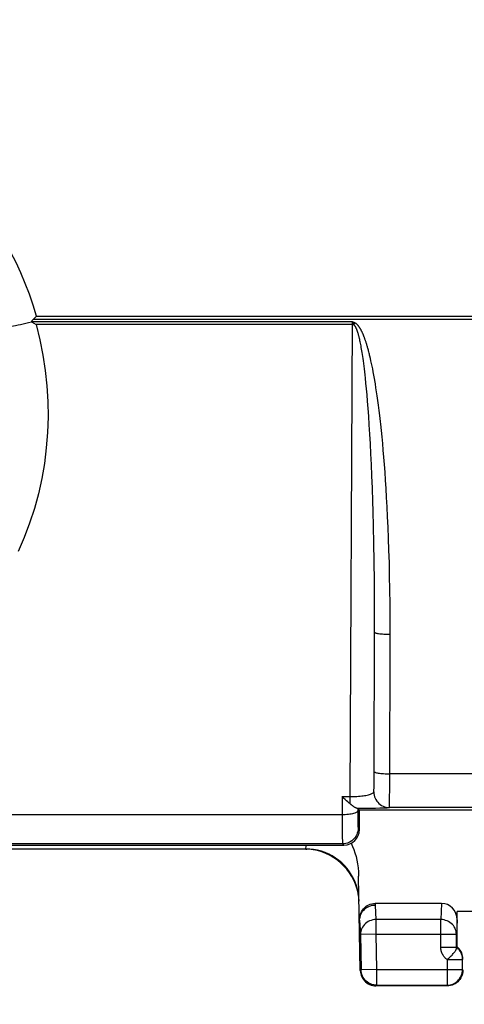
# Model space of a CAD drawing. Units: millimetres. Extents: x -85 to 65, y -40 to 70.
# Drawn here: x 10 to 16, y 21 to 34 of the extents above; entities that cross this region are included whole.
import ezdxf

# ---------------------------------------------------------------- set-up
doc = ezdxf.new("R2010")
doc.units = ezdxf.units.MM
doc.header["$LTSCALE"] = 16.335
doc.layers.get('0').update_dxf_attribs({"linetype": 'CONTINUOUS'})
doc.layers.add('DRAFT', color=7, linetype='CONTINUOUS')
doc.layers.add('RACCORDO', color=7, linetype='CONTINUOUS')
doc.styles.get("Standard").update_dxf_attribs({"font": 'txt', "width": 0.8})
doc.dimstyles.new('DIMSTYLE_1', dxfattribs={"dimtxt": 3, "dimasz": 3, "dimexe": 1.5, "dimexo": 0.5, "dimgap": 0.75, "dimtad": 1, "dimtxsty": 'STANDARD', "dimblk": '_FILLED', "dimblk1": '_FILLED', "dimblk2": '_FILLED', "dimcen": 0.09, "dimazin": 2, "dimtfac": 1, "dimtofl": 0, "dimtmove": 0, "dimatfit": 3, "dimldrblk": '_FILLED', "dimfxl": 1, "dimtolj": 1, "dimarcsym": 0})
doc.dimstyles.new('DIMSTYLE_2', dxfattribs={"dimtxt": 3, "dimasz": 3, "dimexe": 1.5, "dimexo": 0.5, "dimgap": 0.75, "dimtad": 1, "dimdec": 1, "dimtxsty": 'STANDARD', "dimblk": '_FILLED', "dimblk1": '_FILLED', "dimblk2": '_FILLED', "dimcen": 0.09, "dimazin": 2, "dimtfac": 1, "dimtdec": 1, "dimtofl": 0, "dimtmove": 0, "dimatfit": 3, "dimldrblk": '_FILLED', "dimfxl": 1, "dimtolj": 1, "dimarcsym": 0})

# ---------------------------------------------------------------- blocks, each defined once
blk = doc.blocks.new('_FILLED')
at = {"color": 0, "linetype": 'BYBLOCK'}
blk.add_solid([(0, 0), (-1, 0.3167), (-1, -0.3167)], dxfattribs=at)
blk = doc.blocks.new('*D2')
at = {"color": 7, "linetype": 'CONTINUOUS'}
for p, q in [((31.3, 39.049), (64.622, 39.049)), ((63.122, 39.049), (63.122, -0.401)), ((63.122, -39.851), (63.122, -0.401)), ((-30.3, -39.851), (64.622, -39.851))]:
    blk.add_line(p, q, dxfattribs=at)
at = {"color": 7, "linetype": 'CONTINUOUS', "xscale": 3, "yscale": 3, "zscale": 3}
for p, rotation in [((63.122, 39.049), 90), ((63.122, -39.851), 270)]:
    blk.add_blockref('_FILLED', p, dxfattribs=dict(at, rotation=rotation))
blk = doc.blocks.new('*D3')
at = {"color": 7, "linetype": 'CONTINUOUS'}
for p, q in [((-39.45, 30.899), (-39.45, 67.212)), ((39.45, -30.701), (39.45, 67.212)), ((-39.45, 65.712), (0, 65.712)), ((39.45, 65.712), (0, 65.712))]:
    blk.add_line(p, q, dxfattribs=at)
at = {"color": 7, "linetype": 'CONTINUOUS', "xscale": 3, "yscale": 3, "zscale": 3, "rotation": 180}
blk.add_blockref('_FILLED', (-39.45, 65.712), dxfattribs=at)
at = {"color": 7, "linetype": 'CONTINUOUS', "xscale": 3, "yscale": 3, "zscale": 3}
blk.add_blockref('_FILLED', (39.45, 65.712), dxfattribs=at)
blk = doc.blocks.new('*D6')
at = {"color": 7, "linetype": 'CONTINUOUS'}
for p, q in [((-28.001, 28.1), (-28.001, 48.324)), ((28.001, 28.1), (28.001, 48.324)), ((-28.001, 46.824), (0, 46.824)), ((28.001, 46.824), (0, 46.824))]:
    blk.add_line(p, q, dxfattribs=at)
at = {"color": 7, "linetype": 'CONTINUOUS', "xscale": 3, "yscale": 3, "zscale": 3, "rotation": 180}
blk.add_blockref('_FILLED', (-28.001, 46.824), dxfattribs=at)
at = {"color": 7, "linetype": 'CONTINUOUS', "xscale": 3, "yscale": 3, "zscale": 3}
blk.add_blockref('_FILLED', (28.001, 46.824), dxfattribs=at)
blk = doc.blocks.new('*D8')
at = {"color": 7, "linetype": 'CONTINUOUS'}
for p, q in [((-29.966, 0.098), (-29.966, 54.815)), ((30.003, 0.096), (30.003, 54.815)), ((-29.966, 53.315), (0.018, 53.315)), ((30.003, 53.315), (0.018, 53.315))]:
    blk.add_line(p, q, dxfattribs=at)
at = {"color": 7, "linetype": 'CONTINUOUS', "xscale": 3, "yscale": 3, "zscale": 3, "rotation": 180}
blk.add_blockref('_FILLED', (-29.966, 53.315), dxfattribs=at)
at = {"color": 7, "linetype": 'CONTINUOUS', "xscale": 3, "yscale": 3, "zscale": 3}
blk.add_blockref('_FILLED', (30.003, 53.315), dxfattribs=at)

msp = doc.modelspace()

# ---------------------------------------------------------------- linework, layer by layer
at = {"layer": 'DRAFT', "color": 7, "linetype": 'CONTINUOUS'}
msp.add_line((17.214, 23.799), (14.5, 23.799), dxfattribs=at)
at = {"layer": 'RACCORDO', "color": 250, "linetype": 'CONTINUOUS'}
for p, q in [((14.411, 30.049), (10.296, 30.049)), ((22.361, 30.078), (10.318, 30.078)), ((14.411, 30.013), (10.356, 30.013)), ((10.363, 30.12), (22.361, 30.12)), ((14.382, 23.971), (14.411, 30.049)), ((14.414, 30.041), (14.411, 30.049)), ((14.438, 30.037), (14.411, 30.049)), ((14.411, 30.013), (14.416, 30.013)), ((14.418, 30.033), (14.414, 30.041)), ((14.416, 30.013), (14.422, 30.013)), ((14.427, 30.013), (14.418, 30.033)), ((14.422, 30.013), (14.427, 30.013)), ((14.427, 30.013), (14.438, 30.037)), ((14.503, 29.821), (14.5, 29.834)), ((14.506, 29.807), (14.503, 29.821)), ((14.509, 29.792), (14.506, 29.807)), ((14.512, 29.776), (14.509, 29.792)), ((14.516, 29.759), (14.512, 29.776)), ((14.519, 29.741), (14.516, 29.759)), ((14.523, 29.722), (14.519, 29.741)), ((14.526, 29.701), (14.523, 29.722)), ((14.53, 29.68), (14.526, 29.701)), ((14.534, 29.657), (14.53, 29.68)), ((14.538, 29.632), (14.534, 29.657)), ((14.541, 29.606), (14.538, 29.632)), ((14.545, 29.578), (14.541, 29.606)), ((14.55, 29.548), (14.545, 29.578)), ((14.554, 29.517), (14.55, 29.548)), ((14.558, 29.483), (14.554, 29.517)), ((14.64, 29.581), (14.633, 29.61)), ((14.647, 29.55), (14.64, 29.581)), ((14.654, 29.517), (14.647, 29.55)), ((14.662, 29.482), (14.654, 29.517)), ((14.562, 29.448), (14.558, 29.483)), ((14.567, 29.411), (14.562, 29.448)), ((14.571, 29.372), (14.567, 29.411)), ((14.576, 29.33), (14.571, 29.372)), ((14.669, 29.446), (14.662, 29.482)), ((14.676, 29.407), (14.669, 29.446)), ((14.684, 29.366), (14.676, 29.407)), ((14.582, 29.265), (14.576, 29.33)), ((14.589, 29.193), (14.582, 29.265)), ((14.692, 29.323), (14.684, 29.366)), ((14.711, 29.206), (14.703, 29.255)), ((14.596, 29.116), (14.589, 29.193)), ((14.719, 29.154), (14.711, 29.206)), ((14.727, 29.1), (14.719, 29.154)), ((14.603, 29.032), (14.596, 29.116)), ((14.61, 28.94), (14.603, 29.032)), ((14.735, 29.042), (14.727, 29.1)), ((14.743, 28.981), (14.735, 29.042)), ((14.618, 28.84), (14.61, 28.94)), ((14.751, 28.916), (14.743, 28.981)), ((14.759, 28.848), (14.751, 28.916)), ((14.625, 28.731), (14.618, 28.84)), ((14.632, 28.613), (14.625, 28.731)), ((14.78, 28.659), (14.772, 28.737)), ((14.789, 28.577), (14.78, 28.659)), ((14.639, 28.489), (14.632, 28.613)), ((14.646, 28.359), (14.639, 28.489)), ((14.797, 28.493), (14.789, 28.577)), ((14.804, 28.406), (14.797, 28.493)), ((14.812, 28.316), (14.804, 28.406)), ((14.653, 28.222), (14.646, 28.359)), ((14.819, 28.222), (14.812, 28.316)), ((14.659, 28.076), (14.653, 28.222)), ((14.827, 28.125), (14.819, 28.222)), ((14.834, 28.022), (14.827, 28.125)), ((14.665, 27.919), (14.659, 28.076)), ((14.841, 27.915), (14.834, 28.022)), ((14.671, 27.748), (14.665, 27.919)), ((14.847, 27.801), (14.841, 27.915)), ((14.674, 27.626), (14.671, 27.748)), ((14.854, 27.681), (14.847, 27.801)), ((14.679, 27.43), (14.674, 27.626)), ((14.86, 27.554), (14.854, 27.681)), ((14.866, 27.42), (14.86, 27.554)), ((14.684, 27.215), (14.679, 27.43)), ((14.872, 27.277), (14.866, 27.42)), ((14.877, 27.125), (14.872, 27.277)), ((14.688, 26.981), (14.684, 27.215)), ((14.882, 26.965), (14.877, 27.125)), ((14.691, 26.729), (14.688, 26.981)), ((14.886, 26.796), (14.882, 26.965)), ((14.692, 26.461), (14.691, 26.729)), ((14.889, 26.62), (14.886, 26.796)), ((14.891, 26.438), (14.889, 26.62)), ((14.693, 26.176), (14.692, 26.461)), ((14.892, 26.247), (14.891, 26.438)), ((14.892, 26.049), (14.892, 26.247)), ((14.688, 24.218), (14.693, 26.176)), ((14.887, 24.071), (14.892, 26.049)), ((14.687, 24.155), (14.688, 24.218)), ((17.862, 24.262), (14.888, 24.262)), ((14.687, 24.119), (14.687, 24.155)), ((14.276, 23.971), (14.278, 23.611)), ((14.276, 23.971), (14.382, 23.971)), ((14.382, 23.877), (14.382, 23.971)), ((14.886, 23.953), (14.887, 24.071)), ((14.886, 23.907), (14.886, 23.953)), ((14.61, 23.824), (14.705, 23.825)), ((14.705, 23.825), (14.76, 23.826)), ((14.76, 23.826), (14.806, 23.827)), ((17.867, 23.832), (14.883, 23.832)), ((14.277, 23.737), (8.223, 23.737)), ((14.477, 23.822), (14.477, 23.789)), ((14.477, 23.789), (14.478, 23.713)), ((14.478, 23.713), (14.478, 23.664)), ((14.278, 23.611), (14.279, 23.504)), ((14.478, 23.664), (14.479, 23.636)), ((14.479, 23.636), (14.479, 23.611)), ((14.279, 23.504), (14.279, 23.441)), ((14.482, 23.567), (14.5, 23.549)), ((14.282, 23.367), (8.218, 23.367)), ((13.812, 23.3), (13.817, 23.341)), ((13.817, 23.341), (13.819, 23.349)), ((14.279, 23.441), (14.28, 23.408)), ((14.282, 23.367), (14.3, 23.349)), ((13.812, 23.3), (8.688, 23.3)), ((13.862, 23.299), (13.812, 23.3)), ((13.912, 23.293), (13.862, 23.299)), ((14.424, 22.923), (14.399, 22.967)), ((14.424, 22.919), (14.399, 22.964)), ((14.444, 22.877), (14.424, 22.923)), ((14.444, 22.873), (14.424, 22.919)), ((14.699, 22.604), (14.699, 22.579)), ((14.699, 22.579), (14.711, 22.397)), ((15.551, 22.604), (15.541, 22.397)), ((14.499, 22.388), (14.511, 22.205)), ((14.711, 22.397), (14.711, 22.209)), ((15.541, 22.397), (14.711, 22.397)), ((15.541, 22.044), (15.541, 22.397)), ((15.75, 22.392), (15.741, 22.209)), ((14.711, 22.209), (14.511, 22.205)), ((14.511, 22.205), (14.519, 21.754)), ((14.711, 22.209), (14.719, 21.758)), ((14.711, 22.209), (15.741, 22.209)), ((15.741, 22.044), (15.741, 22.209)), ((15.541, 22.044), (15.741, 22.044)), ((15.621, 21.885), (15.621, 21.558)), ((15.621, 21.885), (15.821, 21.885)), ((14.519, 21.754), (14.51, 21.745)), ((14.719, 21.758), (14.519, 21.754)), ((14.519, 21.751), (14.519, 21.754)), ((14.719, 21.758), (14.719, 21.558)), ((14.719, 21.758), (15.821, 21.758)), ((15.821, 21.758), (15.825, 21.749)), ((14.719, 21.558), (14.71, 21.549)), ((14.719, 21.558), (15.621, 21.558)), ((15.621, 21.558), (15.625, 21.549))]:
    msp.add_line(p, q, dxfattribs=at)
at = {"layer": 'RACCORDO', "color": 7, "linetype": 'CONTINUOUS'}
for p, q in [((10.297, 30.049), (10.326, 30.031)), ((10.363, 30.12), (10.318, 30.078)), ((10.326, 30.031), (10.356, 30.013)), ((14.5, 23.799), (14.477, 23.822)), ((14.5, 23.549), (14.5, 23.799)), ((8.2, 23.349), (14.3, 23.349)), ((13.811, 23.299), (8.689, 23.299)), ((13.811, 23.299), (13.823, 23.299)), ((13.862, 23.297), (13.811, 23.299)), ((13.851, 23.297), (13.811, 23.298)), ((13.907, 23.29), (13.851, 23.297)), ((14.427, 22.901), (14.401, 22.95)), ((14.51, 21.745), (14.489, 22.951)), ((14.449, 22.849), (14.427, 22.901)), ((15.551, 22.604), (14.699, 22.604)), ((15.75, 22.049), (15.75, 22.499)), ((17.15, 22.499), (15.75, 22.499)), ((15.741, 22.044), (15.75, 22.049)), ((15.821, 21.758), (15.821, 21.885)), ((15.825, 21.885), (15.825, 21.893)), ((15.825, 21.749), (15.824, 21.728)), ((15.825, 21.749), (15.825, 21.758)), ((15.625, 21.549), (14.71, 21.549))]:
    msp.add_line(p, q, dxfattribs=at)
for points in [[(9.879, 29.994), (9.884, 29.99), (9.891, 29.987), (9.901, 29.985), (9.914, 29.984), (9.929, 29.984), (9.946, 29.984), (9.966, 29.986), (9.988, 29.988), (10.012, 29.991), (10.038, 29.995), (10.066, 29.999), (10.095, 30.004), (10.126, 30.01), (10.158, 30.017), (10.192, 30.024), (10.226, 30.032), (10.261, 30.041), (10.296, 30.05)], [(10.318, 30.078), (10.314, 30.074), (10.31, 30.069), (10.306, 30.065), (10.303, 30.06), (10.299, 30.055), (10.296, 30.049)], [(14.382, 23.877), (14.367, 23.889), (14.351, 23.903), (14.333, 23.918), (14.315, 23.935), (14.296, 23.952), (14.276, 23.971)], [(14.411, 23.854), (14.399, 23.863), (14.394, 23.868), (14.388, 23.872), (14.382, 23.877)], [(14.467, 23.823), (14.462, 23.824), (14.457, 23.825), (14.452, 23.827), (14.446, 23.83), (14.44, 23.833), (14.434, 23.837), (14.429, 23.841), (14.423, 23.845), (14.417, 23.85), (14.411, 23.854)], [(14.467, 23.823), (14.47, 23.823), (14.472, 23.823), (14.474, 23.822), (14.475, 23.822), (14.476, 23.822), (14.477, 23.822)], [(14.395, 23.373), (14.412, 23.334), (14.428, 23.293), (14.442, 23.25), (14.455, 23.205), (14.466, 23.158), (14.475, 23.109), (14.482, 23.059), (14.487, 23.006), (14.489, 22.951)], [(14.002, 23.272), (13.962, 23.282), (13.912, 23.291), (13.862, 23.297)], [(14.401, 22.95), (14.371, 22.996), (14.338, 23.041), (14.301, 23.082), (14.261, 23.121), (14.218, 23.157), (14.171, 23.189), (14.122, 23.218), (14.07, 23.242), (14.016, 23.263), (13.962, 23.279), (13.907, 23.29)], [(14.489, 22.697), (14.482, 22.736), (14.473, 22.775), (14.462, 22.812), (14.449, 22.849)], [(14.499, 22.387), (14.5, 22.411), (14.503, 22.434), (14.509, 22.456), (14.516, 22.478), (14.526, 22.498), (14.538, 22.517), (14.551, 22.535), (14.567, 22.55), (14.583, 22.564), (14.6, 22.576), (14.619, 22.586), (14.638, 22.594), (14.658, 22.599), (14.678, 22.602), (14.699, 22.604)], [(14.699, 22.579), (14.678, 22.578), (14.657, 22.575), (14.637, 22.57), (14.617, 22.562), (14.598, 22.553), (14.581, 22.542), (14.564, 22.529), (14.55, 22.515), (14.536, 22.5), (14.525, 22.483), (14.516, 22.465), (14.508, 22.447), (14.503, 22.427), (14.5, 22.408)], [(15.664, 21.923), (15.675, 21.933), (15.685, 21.942), (15.693, 21.951), (15.701, 21.961), (15.708, 21.969), (15.714, 21.977), (15.719, 21.984), (15.724, 21.991), (15.728, 21.997), (15.732, 22.002), (15.735, 22.007), (15.738, 22.012), (15.74, 22.017), (15.741, 22.021), (15.742, 22.024), (15.743, 22.028), (15.743, 22.031), (15.743, 22.034)], [(15.743, 22.034), (15.743, 22.039), (15.742, 22.041), (15.742, 22.043), (15.741, 22.044)], [(15.821, 21.932), (15.816, 21.951), (15.809, 21.97), (15.801, 21.988), (15.79, 22.005), (15.778, 22.021), (15.765, 22.036), (15.75, 22.049)], [(15.621, 21.885), (15.632, 21.894), (15.643, 21.904), (15.664, 21.923)], [(15.825, 21.893), (15.824, 21.913), (15.821, 21.932)], [(14.51, 21.745), (14.512, 21.725), (14.515, 21.704), (14.521, 21.684), (14.529, 21.665)], [(14.682, 21.561), (14.678, 21.562), (14.658, 21.567), (14.639, 21.574), (14.62, 21.584), (14.603, 21.595), (14.587, 21.608), (14.572, 21.622), (14.559, 21.638), (14.547, 21.655), (14.537, 21.674), (14.53, 21.693), (14.524, 21.713), (14.52, 21.733), (14.519, 21.751)], [(15.824, 21.728), (15.821, 21.707), (15.815, 21.687), (15.808, 21.667), (15.798, 21.649), (15.787, 21.631), (15.774, 21.615), (15.759, 21.6), (15.743, 21.587), (15.725, 21.576), (15.706, 21.566), (15.687, 21.559), (15.667, 21.553), (15.646, 21.55), (15.625, 21.549)], [(14.529, 21.665), (14.538, 21.647), (14.55, 21.63), (14.563, 21.614), (14.578, 21.599), (14.594, 21.586)], [(14.594, 21.586), (14.611, 21.575), (14.63, 21.566), (14.649, 21.558), (14.669, 21.553), (14.69, 21.55), (14.71, 21.549)]]:
    msp.add_lwpolyline(points, dxfattribs=at)
at = {"layer": 'RACCORDO', "color": 250, "linetype": 'CONTINUOUS'}
for points in [[(10.356, 30.013), (10.405, 29.819), (10.444, 29.624), (10.475, 29.428), (10.496, 29.23), (10.508, 29.03), (10.511, 28.831), (10.504, 28.632), (10.488, 28.434), (10.463, 28.237), (10.429, 28.042), (10.386, 27.849), (10.335, 27.659), (10.274, 27.472), (10.206, 27.287), (10.129, 27.107)], [(14.5, 29.834), (14.498, 29.841), (14.497, 29.847), (14.495, 29.853), (14.494, 29.859), (14.492, 29.865), (14.491, 29.871), (14.489, 29.877), (14.488, 29.882), (14.486, 29.888), (14.485, 29.893), (14.483, 29.898), (14.482, 29.903), (14.48, 29.908), (14.479, 29.913), (14.477, 29.918), (14.476, 29.922), (14.474, 29.927), (14.473, 29.931), (14.471, 29.936), (14.47, 29.94), (14.468, 29.944), (14.467, 29.948), (14.465, 29.951), (14.464, 29.955), (14.462, 29.959), (14.461, 29.962), (14.459, 29.965), (14.458, 29.969), (14.456, 29.972), (14.455, 29.975), (14.454, 29.978), (14.452, 29.98), (14.451, 29.983), (14.449, 29.986), (14.448, 29.988), (14.446, 29.991), (14.445, 29.993), (14.443, 29.995), (14.442, 29.997), (14.44, 29.999), (14.439, 30.001), (14.437, 30.003), (14.435, 30.005), (14.434, 30.007), (14.432, 30.009), (14.429, 30.011), (14.427, 30.013)], [(14.633, 29.61), (14.63, 29.624), (14.627, 29.637), (14.623, 29.65), (14.62, 29.663), (14.617, 29.675), (14.614, 29.687), (14.61, 29.699), (14.607, 29.71), (14.604, 29.721), (14.601, 29.731), (14.598, 29.742), (14.595, 29.751), (14.592, 29.761), (14.59, 29.77), (14.587, 29.779), (14.584, 29.788), (14.581, 29.796), (14.578, 29.804), (14.576, 29.812), (14.573, 29.82), (14.57, 29.828), (14.568, 29.835), (14.565, 29.842), (14.562, 29.849), (14.56, 29.856), (14.557, 29.862), (14.555, 29.869), (14.552, 29.875), (14.55, 29.881), (14.547, 29.887), (14.545, 29.893), (14.542, 29.899), (14.54, 29.904), (14.537, 29.91), (14.534, 29.915), (14.532, 29.92), (14.529, 29.926), (14.527, 29.931), (14.524, 29.936), (14.522, 29.94), (14.519, 29.945), (14.517, 29.95), (14.514, 29.954), (14.512, 29.958), (14.509, 29.962), (14.507, 29.966), (14.504, 29.97), (14.502, 29.974), (14.499, 29.978), (14.497, 29.982), (14.494, 29.985), (14.492, 29.988), (14.49, 29.992), (14.487, 29.995), (14.485, 29.998), (14.482, 30.001), (14.48, 30.004), (14.477, 30.006), (14.475, 30.009), (14.473, 30.012), (14.47, 30.014), (14.468, 30.016), (14.465, 30.019), (14.463, 30.021), (14.46, 30.023), (14.458, 30.025), (14.455, 30.027), (14.452, 30.029), (14.449, 30.031), (14.446, 30.033), (14.442, 30.035), (14.438, 30.037)], [(14.703, 29.255), (14.699, 29.278), (14.692, 29.323)], [(14.772, 28.737), (14.768, 28.775), (14.759, 28.848)], [(14.693, 26.076), (14.694, 26.074), (14.698, 26.071), (14.703, 26.068), (14.711, 26.065), (14.72, 26.063), (14.732, 26.06), (14.745, 26.058), (14.76, 26.056), (14.776, 26.054), (14.793, 26.053), (14.812, 26.051), (14.831, 26.05), (14.851, 26.049), (14.872, 26.049), (14.892, 26.049)], [(14.688, 24.29), (14.69, 24.287), (14.693, 24.284), (14.699, 24.282), (14.706, 24.279), (14.716, 24.276), (14.728, 24.274), (14.741, 24.272), (14.755, 24.269), (14.772, 24.268), (14.789, 24.266), (14.808, 24.265), (14.827, 24.264), (14.847, 24.263), (14.867, 24.262), (14.888, 24.262)], [(14.683, 24.031), (14.683, 24.033), (14.684, 24.036), (14.684, 24.041), (14.685, 24.047), (14.685, 24.055), (14.685, 24.065), (14.686, 24.076), (14.686, 24.089), (14.687, 24.119)], [(14.382, 23.971), (14.404, 23.971), (14.425, 23.972), (14.446, 23.973), (14.467, 23.974), (14.488, 23.975), (14.508, 23.977), (14.528, 23.979), (14.547, 23.981), (14.565, 23.984), (14.582, 23.987), (14.598, 23.99), (14.613, 23.994), (14.626, 23.997), (14.639, 24.001), (14.65, 24.005), (14.659, 24.009), (14.667, 24.013), (14.674, 24.018), (14.678, 24.022), (14.682, 24.027), (14.683, 24.032)], [(14.683, 24.032), (14.684, 24.011), (14.687, 23.99), (14.693, 23.97), (14.7, 23.95), (14.71, 23.932), (14.721, 23.914), (14.734, 23.898), (14.749, 23.883), (14.765, 23.87), (14.783, 23.859), (14.802, 23.849), (14.821, 23.842), (14.841, 23.836), (14.862, 23.833), (14.883, 23.832)], [(14.806, 23.827), (14.826, 23.828), (14.842, 23.828), (14.856, 23.829), (14.868, 23.83), (14.876, 23.83), (14.881, 23.831), (14.883, 23.832)], [(14.883, 23.832), (14.883, 23.834), (14.884, 23.839), (14.884, 23.847), (14.885, 23.858), (14.885, 23.872), (14.886, 23.907)], [(14.477, 23.789), (14.476, 23.784), (14.472, 23.778), (14.466, 23.773), (14.459, 23.768), (14.449, 23.763), (14.438, 23.759), (14.425, 23.755), (14.41, 23.751), (14.394, 23.747), (14.376, 23.745), (14.358, 23.742), (14.338, 23.74), (14.318, 23.739), (14.298, 23.738), (14.277, 23.737)], [(14.467, 23.823), (14.504, 23.823), (14.61, 23.824)], [(14.479, 23.611), (14.48, 23.601), (14.48, 23.591), (14.48, 23.583), (14.481, 23.576), (14.481, 23.572), (14.482, 23.568), (14.482, 23.567)], [(14.482, 23.567), (14.481, 23.546), (14.478, 23.525), (14.472, 23.505), (14.465, 23.485), (14.455, 23.467), (14.444, 23.449), (14.431, 23.433), (14.416, 23.418), (14.4, 23.405), (14.382, 23.394), (14.363, 23.384), (14.344, 23.377), (14.324, 23.371), (14.303, 23.368), (14.282, 23.367)], [(14.28, 23.408), (14.28, 23.394), (14.281, 23.383), (14.281, 23.375), (14.282, 23.369), (14.282, 23.367)], [(13.811, 23.299), (13.811, 23.299), (13.811, 23.299), (13.811, 23.299), (13.811, 23.299), (13.811, 23.299), (13.811, 23.3), (13.812, 23.3), (13.812, 23.3), (13.812, 23.3)], [(14.399, 22.967), (14.372, 23.01), (14.342, 23.05), (14.308, 23.087), (14.272, 23.123), (14.234, 23.155), (14.193, 23.185), (14.15, 23.211), (14.105, 23.234), (14.059, 23.254), (14.011, 23.271), (13.962, 23.284), (13.912, 23.293)], [(14.399, 22.964), (14.372, 23.006), (14.341, 23.047), (14.308, 23.085), (14.272, 23.12), (14.233, 23.153), (14.193, 23.182), (14.15, 23.209), (14.105, 23.233), (14.058, 23.253), (14.01, 23.269), (14.002, 23.272)], [(14.495, 22.633), (14.492, 22.683), (14.486, 22.733), (14.475, 22.782), (14.462, 22.83), (14.444, 22.877)], [(14.486, 22.727), (14.475, 22.777), (14.462, 22.826), (14.444, 22.873)], [(14.711, 22.397), (14.69, 22.396), (14.669, 22.392), (14.649, 22.387), (14.629, 22.38), (14.611, 22.371), (14.593, 22.36), (14.577, 22.347), (14.562, 22.333), (14.549, 22.317), (14.537, 22.3), (14.528, 22.283), (14.52, 22.264), (14.515, 22.245), (14.512, 22.225), (14.511, 22.205)], [(15.741, 22.209), (15.74, 22.228), (15.737, 22.248), (15.731, 22.267), (15.724, 22.285), (15.714, 22.302), (15.703, 22.319), (15.689, 22.334), (15.675, 22.348), (15.658, 22.36), (15.641, 22.371), (15.622, 22.38), (15.603, 22.387), (15.583, 22.392), (15.562, 22.396), (15.541, 22.397)], [(15.572, 21.938), (15.566, 21.948), (15.56, 21.959), (15.555, 21.971), (15.551, 21.983), (15.548, 21.995), (15.545, 22.007), (15.543, 22.019), (15.542, 22.032), (15.541, 22.044)], [(15.621, 21.885), (15.614, 21.89), (15.608, 21.895), (15.602, 21.9), (15.597, 21.906), (15.591, 21.912), (15.586, 21.918), (15.581, 21.924), (15.577, 21.931), (15.572, 21.938)], [(15.821, 21.885), (15.82, 21.893), (15.82, 21.902), (15.819, 21.911), (15.818, 21.92), (15.816, 21.929), (15.813, 21.938), (15.811, 21.947), (15.807, 21.957), (15.803, 21.966), (15.799, 21.975), (15.794, 21.985), (15.788, 21.994), (15.782, 22.003), (15.775, 22.012), (15.768, 22.02), (15.759, 22.029), (15.751, 22.037), (15.741, 22.044)], [(15.621, 21.558), (15.642, 21.559), (15.662, 21.562), (15.682, 21.567), (15.702, 21.575), (15.721, 21.584), (15.738, 21.596), (15.754, 21.609), (15.769, 21.624), (15.782, 21.64), (15.794, 21.658), (15.803, 21.676), (15.811, 21.696), (15.816, 21.716), (15.82, 21.737), (15.821, 21.758)], [(14.719, 21.558), (14.698, 21.559), (14.682, 21.561)]]:
    msp.add_lwpolyline(points, dxfattribs=at)
msp.add_arc((6.237, 28.943), 4.29, 15.9184, 78, dxfattribs=at)
at = {"layer": 'RACCORDO', "color": 7, "linetype": 'CONTINUOUS'}
for centre, major_axis, ratio, start_param, end_param in [((14.3, 23.549), (-0.141, 0.141), 0.999695, 8.639532, 10.210024), ((15.55, 22.391), (0.01, 0.213), 0.939566, -1.519799, 0.045029)]:
    msp.add_ellipse(centre, major_axis=major_axis, ratio=ratio, start_param=start_param, end_param=end_param, dxfattribs=at)

# ---------------------------------------------------------------- dimensions: what is measured, and where the dimension line sits
at = {"color": 7, "linetype": 'CONTINUOUS'}
for base, p1, p2, angle, picture, middle in [((-39.45, 65.712), (39.45, -31.201), (-39.45, 30.399), 180, '*D3', (-4.393, 65.712)), ((63.122, -39.851), (30.8, 39.049), (-30.8, -39.851), 270, '*D2', (63.122, -4.794))]:
    dim = msp.add_linear_dim(base=base, p1=p1, p2=p2, angle=angle, dimstyle='DIMSTYLE_1', dxfattribs=at)
    dim.commit()
    dim.dimension.update_dxf_attribs({"geometry": picture, "text_midpoint": middle, "dimtype": 160})
dim = msp.add_linear_dim(base=(30.003, 53.315), p1=(-29.966, -0.402), p2=(30.003, -0.404), text='{\\fSymbol_ASME;\\W1.0;⌀}<>', dimstyle='DIMSTYLE_2', dxfattribs=at)
dim.commit()
dim.dimension.update_dxf_attribs({"geometry": '*D8', "text_midpoint": (-4.108, 53.315), "dimtype": 160})
dim = msp.add_linear_dim(base=(28.001, 46.824), p1=(-28.001, 27.6), p2=(28.001, 27.6), dimstyle='DIMSTYLE_1', dxfattribs=at)
dim.commit()
dim.dimension.update_dxf_attribs({"geometry": '*D6', "text_midpoint": (-2.25, 46.824), "dimtype": 160})

doc.saveas('drawing.dxf')
